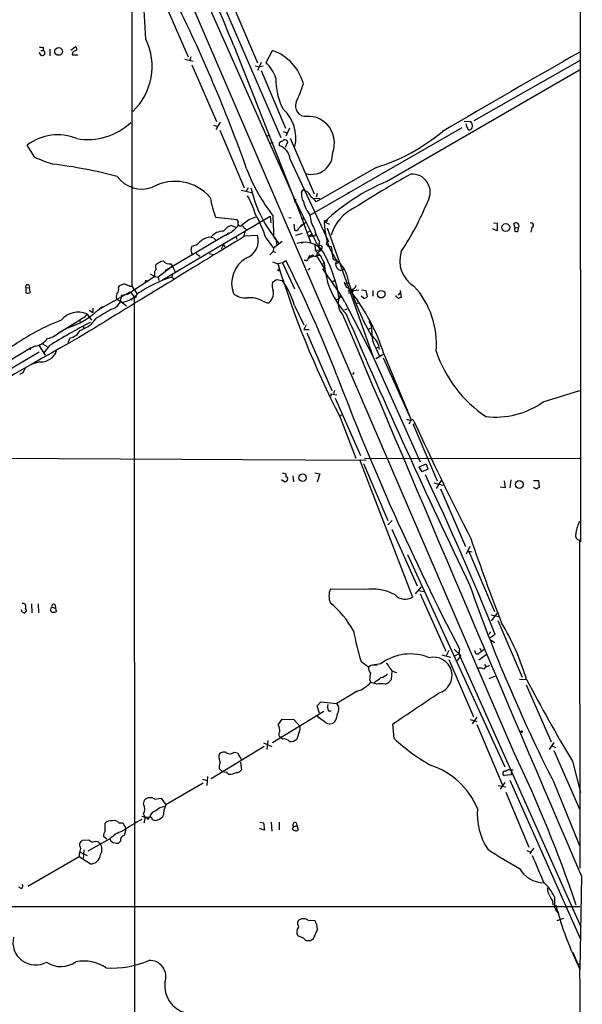
# Model space of a CAD drawing. Extents: x 1 to 22274, y -21932 to 968.
# Drawn here: x 761 to 862, y 291 to 468 of the extents above; entities that cross this region are included whole.
import ezdxf

# ---------------------------------------------------------------- set-up
doc = ezdxf.new("R2010")
doc.units = 0
doc.header["$MEASUREMENT"] = 0
doc.layers.add('MAIN', color=5, linetype='CONTINUOUS')

msp = doc.modelspace()

# ---------------------------------------------------------------- linework, layer by layer
at = {"layer": 'MAIN'}
for p, q in [((861.568, 844.7366), (861.822, 374.0746)), ((849.9687, 336.3133), (714.0787, 651.6966)), ((787.4, 494.5553), (808.1433, 446.4646)), ((781.4733, 479.7386), (781.4733, 419.8793)), ((787.0613, 471.3566), (791.5487, 460.9426)), ((795.528, 469.4093), (810.768, 435.2039)), ((799.592, 470.1713), (803.9947, 459.8419)), ((765.2173, 462.0433), (765.6407, 462.0433)), ((765.6407, 462.6359), (765.6407, 462.0433)), ((766.826, 462.2973), (766.826, 461.1119)), ((770.5513, 462.1279), (771.3133, 462.7206)), ((799.7613, 462.8899), (811.6993, 432.6639)), ((805.5187, 459.9266), (806.704, 462.0433)), ((765.302, 461.1966), (764.8787, 461.7046)), ((770.8053, 461.2813), (771.8213, 461.2813)), ((790.956, 460.5193), (792.48, 460.1806)), ((792.0567, 460.9426), (791.8027, 460.1806)), ((842.772, 449.5126), (861.7373, 460.2653)), ((792.226, 459.5033), (796.6287, 449.3433)), ((803.5713, 459.3339), (804.3333, 459.1646)), ((804.672, 459.9266), (803.9947, 458.4873)), ((805.0107, 459.2493), (804.3333, 459.1646)), ((804.672, 458.4873), (808.99, 448.1579)), ((827.1087, 438.5906), (861.6527, 458.5719)), ((796.1207, 448.6659), (796.798, 448.4966)), ((797.306, 449.2586), (796.544, 447.9039)), ((809.752, 448.1579), (809.0747, 446.7186)), ((840.5707, 448.2426), (820.3353, 436.5586)), ((840.994, 449.4279), (842.0947, 449.3433)), ((797.2213, 447.8193), (801.624, 437.4899)), ((805.6033, 446.6339), (806.1113, 446.9726)), ((808.5667, 447.5653), (809.3287, 447.3113)), ((809.8367, 446.3799), (814.1547, 436.3893)), ((764.032, 442.9933), (762.762, 445.1099)), ((806.1113, 445.4486), (806.7887, 445.6179)), ((807.8893, 445.5333), (807.8893, 445.0253)), ((808.99, 444.7713), (809.4133, 445.7026)), ((809.8367, 442.5699), (816.6947, 427.8379)), ((825.246, 441.1306), (814.4933, 434.9499)), ((802.3013, 437.4899), (801.9627, 436.8126)), ((801.116, 437.0666), (802.894, 436.6433)), ((810.514, 435.5426), (810.6833, 434.8653)), ((812.038, 437.0666), (811.784, 436.5586)), ((813.3927, 432.5793), (820.3353, 436.5586)), ((813.9853, 435.6273), (815.1707, 435.5426)), ((814.6627, 436.4739), (814.4933, 435.7966)), ((820.3353, 436.5586), (820.0813, 436.3893)), ((810.8527, 435.3733), (810.768, 435.2039)), ((810.768, 435.2039), (815.1707, 426.3986)), ((786.9767, 420.9799), (806.2807, 432.4099)), ((800.354, 431.7326), (796.544, 432.1559)), ((806.2807, 432.4099), (806.3653, 431.2246)), ((809.5827, 432.1559), (810.006, 432.0713)), ((811.6993, 432.6639), (813.4773, 427.7533)), ((812.038, 432.1559), (812.2073, 431.8173)), ((800.1847, 430.3779), (799.2533, 430.7166)), ((800.5233, 431.4786), (800.354, 431.7326)), ((802.4707, 431.7326), (801.116, 430.7166)), ((810.514, 430.9706), (810.5987, 429.9546)), ((811.3607, 430.2086), (812.038, 430.9706)), ((811.6147, 430.5473), (812.6307, 431.3093)), ((815.9327, 431.6479), (816.0173, 431.3939)), ((815.9327, 431.3939), (816.864, 430.9706)), ((816.4407, 430.2933), (824.6533, 407.3486)), ((846.2433, 431.2246), (846.9207, 431.1399)), ((846.9207, 431.1399), (846.9207, 429.7853)), ((850.138, 430.2933), (849.884, 431.0553)), ((850.138, 430.2933), (850.7307, 430.3779)), ((850.646, 429.7853), (850.7307, 430.3779)), ((853.1013, 430.3779), (852.932, 429.5313)), ((798.2373, 429.0233), (787.4847, 422.5886)), ((798.83, 429.3619), (798.4067, 429.0233)), ((800.1, 428.7693), (800.2693, 428.2613)), ((801.7087, 429.6159), (801.5393, 428.8539)), ((801.7933, 428.8539), (803.9947, 429.0233)), ((806.958, 428.5153), (807.8893, 427.4146)), ((810.8527, 429.0233), (812.038, 429.3619)), ((813.3927, 429.7006), (812.9693, 429.4466)), ((813.6467, 429.1079), (813.1387, 428.7693)), ((813.1387, 428.7693), (813.816, 428.8539)), ((846.9207, 429.7853), (846.074, 430.1239)), ((793.1573, 427.2453), (792.226, 426.9913)), ((797.56, 426.5679), (797.8987, 427.2453)), ((797.8987, 427.2453), (798.1527, 426.9066)), ((805.5187, 428.4306), (806.8733, 426.6526)), ((807.8893, 427.4146), (806.8733, 426.6526)), ((807.2967, 428.2613), (807.466, 427.1606)), ((808.3973, 427.8379), (807.8893, 427.4146)), ((811.3607, 427.5839), (811.022, 427.4993)), ((811.8687, 427.5839), (812.1227, 427.7533)), ((814.2393, 427.4146), (814.324, 426.3139)), ((815.086, 427.8379), (814.9167, 426.9913)), ((817.2027, 426.9913), (817.4567, 424.7899)), ((792.0567, 426.3139), (792.3107, 425.5519)), ((792.988, 425.7213), (793.6653, 425.2133)), ((795.3587, 425.7213), (796.1207, 425.5519)), ((806.7887, 426.0599), (806.196, 425.4673)), ((806.8733, 426.6526), (806.7887, 426.0599)), ((806.7887, 426.0599), (807.2967, 425.9753)), ((813.308, 425.3826), (813.054, 424.7899)), ((814.07, 425.2979), (813.054, 424.7899)), ((813.308, 425.2133), (813.054, 424.7899)), ((814.324, 426.3139), (815.1707, 426.3986)), ((814.6627, 425.8906), (814.578, 425.2979)), ((815.1707, 425.3826), (814.578, 425.3826)), ((814.578, 425.2979), (815.9327, 423.0966)), ((785.7913, 423.2659), (785.7913, 423.6893)), ((788.7547, 423.4353), (786.2147, 421.4879)), ((788.5007, 423.8586), (788.7547, 423.4353)), ((788.7547, 423.4353), (789.178, 422.5039)), ((806.704, 424.1973), (807.6353, 423.8586)), ((808.482, 424.0279), (807.6353, 423.8586)), ((807.6353, 423.8586), (807.8047, 423.4353)), ((808.482, 424.0279), (809.0747, 424.4513)), ((808.482, 424.0279), (810.5987, 419.3713)), ((812.7153, 424.4513), (812.3767, 424.4513)), ((815.9327, 424.0279), (816.0173, 423.5199)), ((815.9327, 423.8586), (816.0173, 423.5199)), ((818.134, 424.6206), (817.9647, 423.9433)), ((817.9647, 423.9433), (818.5573, 424.1126)), ((785.622, 421.5726), (780.7113, 418.3553)), ((784.7753, 422.0806), (785.622, 421.5726)), ((785.622, 421.5726), (786.2147, 421.4879)), ((786.2147, 421.4879), (786.2993, 420.8953)), ((788.7547, 422.0806), (788.67, 421.4879)), ((788.67, 421.4879), (789.0087, 421.2339)), ((813.3927, 423.0966), (813.054, 422.7579)), ((819.4887, 422.8426), (818.896, 422.6733)), ((762.508, 419.5406), (763.1853, 419.6253)), ((763.27, 418.7786), (763.1853, 419.6253)), ((779.1027, 419.6253), (779.3567, 419.9639)), ((781.1347, 419.8793), (781.4733, 419.8793)), ((781.4733, 419.8793), (782.4047, 418.5246)), ((784.098, 420.8106), (784.352, 420.8106)), ((807.3813, 421.0646), (808.3973, 420.8953)), ((817.4567, 420.7259), (817.9647, 421.0646)), ((819.4887, 420.6413), (819.658, 420.2179)), ((819.658, 420.2179), (820.42, 420.4719)), ((819.658, 420.2179), (819.912, 419.7099)), ((819.912, 419.7099), (820.7587, 419.2866)), ((762.508, 419.5406), (762.508, 418.6939)), ((775.462, 415.6459), (781.2193, 418.8633)), ((780.7113, 418.3553), (779.6107, 418.1859)), ((781.2193, 418.8633), (781.8967, 417.9319)), ((781.8967, 417.9319), (782.066, 148.6073)), ((818.642, 418.1013), (818.9807, 418.1013)), ((818.642, 417.7626), (818.9807, 418.1013)), ((820.2507, 418.9479), (820.7587, 419.2866)), ((820.7587, 419.2866), (820.2507, 418.9479)), ((820.2507, 418.9479), (822.1133, 419.2019)), ((820.674, 418.6939), (820.2507, 418.5246)), ((823.0447, 417.6779), (822.5367, 418.1013)), ((822.6213, 419.2019), (823.3833, 419.1173)), ((823.3833, 419.1173), (823.6373, 417.9319)), ((824.6533, 419.1173), (824.6533, 418.1013)), ((828.802, 417.9319), (828.802, 418.1859)), ((829.2253, 418.2706), (829.564, 418.6939)), ((829.564, 419.1173), (829.7333, 417.8473)), ((776.224, 416.1539), (775.3773, 415.4766)), ((778.764, 417.5933), (779.6953, 417.0006)), ((779.4413, 417.1699), (780.542, 416.3233)), ((781.2193, 417.5086), (781.558, 417.4239)), ((804.926, 417.1699), (805.942, 416.8313)), ((810.5987, 416.4079), (812.292, 412.9366)), ((819.658, 417.0006), (824.6533, 407.3486)), ((821.69, 416.7466), (822.198, 416.9159)), ((773.43, 414.8839), (774.2767, 413.7833)), ((773.8533, 415.5613), (774.5307, 415.1379)), ((774.5307, 415.8999), (774.5307, 415.1379)), ((819.658, 415.6459), (820.0813, 415.8153)), ((772.16, 413.7833), (768.2653, 411.3279)), ((771.144, 413.1059), (770.636, 412.7673)), ((772.668, 414.1219), (772.16, 413.7833)), ((772.16, 413.7833), (772.2447, 413.3599)), ((772.7527, 412.7673), (772.922, 412.3439)), ((774.954, 414.0373), (774.1073, 412.9366)), ((812.7153, 412.9366), (812.292, 412.0899)), ((812.292, 412.0899), (813.2233, 412.0899)), ((812.8, 411.4973), (817.2873, 401.1679)), ((823.8067, 412.1746), (824.3147, 412.3439)), ((764.2013, 409.1266), (763.3547, 408.7879)), ((764.794, 409.3806), (765.9793, 407.5179)), ((765.4713, 409.5499), (766.318, 409.0419)), ((766.7413, 409.2113), (765.7253, 407.9413)), ((770.382, 410.5659), (770.0433, 409.7193)), ((733.6367, 389.7379), (764.8787, 408.1106)), ((763.3547, 408.7879), (748.03, 399.4746)), ((763.3547, 408.7879), (763.27, 408.4493)), ((824.6533, 407.3486), (833.12, 388.3833)), ((825.1613, 408.7879), (825.5847, 408.9573)), ((825.1613, 408.7879), (825.754, 407.4333)), ((825.1613, 406.9253), (826.6007, 407.7719)), ((826.6007, 407.7719), (831.5113, 395.9186)), ((764.9633, 406.3326), (763.4393, 405.8246)), ((826.516, 407.0099), (831.1727, 396.6806)), ((821.2667, 404.3853), (821.0127, 404.0466)), ((817.118, 400.5753), (817.118, 400.1519)), ((817.118, 400.5753), (818.2187, 400.4059)), ((817.7953, 401.1679), (817.626, 400.5753)), ((855.1333, 399.1359), (861.7373, 401.1679)), ((817.88, 399.8133), (822.452, 389.5686)), ((818.7267, 396.5959), (819.0653, 396.8499)), ((818.7267, 396.5113), (821.6053, 389.0606)), ((831.5113, 395.9186), (831.088, 395.1566)), ((831.9347, 395.2413), (831.9347, 394.9873)), ((831.9347, 394.9873), (831.9347, 395.2413)), ((831.9347, 394.9873), (836.168, 384.9966)), ((823.468, 388.6373), (734.9913, 389.1453)), ((822.2827, 388.8066), (831.7653, 364.1686)), ((822.96, 388.1293), (827.3627, 377.8846)), ((823.1293, 388.9759), (861.7373, 389.0606)), ((832.9507, 387.5366), (834.2207, 388.0446)), ((834.2207, 388.0446), (834.4747, 387.1133)), ((809.0747, 386.2666), (809.0747, 385.8433)), ((814.2393, 386.4359), (815.1707, 386.2666)), ((815.1707, 386.2666), (814.6627, 384.7426)), ((833.4587, 386.6053), (832.9507, 387.5366)), ((834.4747, 387.1133), (833.4587, 386.6053)), ((808.3127, 385.2506), (808.9053, 384.8273)), ((810.3447, 385.9279), (810.4293, 384.8273)), ((835.5753, 384.6579), (837.184, 384.2346)), ((836.93, 385.1659), (835.9987, 383.6419)), ((848.1907, 384.9966), (848.36, 383.7266)), ((849.376, 385.1659), (849.2067, 383.7266)), ((853.44, 385.0813), (854.2867, 385.0813)), ((854.2867, 385.0813), (854.456, 383.8113)), ((836.7607, 383.5573), (841.248, 373.2279)), ((848.36, 383.7266), (847.4287, 383.8959)), ((853.5247, 383.7266), (853.44, 383.8959)), ((828.1247, 377.8846), (827.3627, 377.1226)), ((861.568, 377.6306), (861.822, 377.7999)), ((861.568, 377.6306), (861.822, 377.7999)), ((828.04, 376.3606), (832.612, 366.2006)), ((861.6527, 374.4133), (861.7373, 315.6546)), ((842.01, 373.2279), (841.3327, 371.8733)), ((841.5867, 372.4659), (842.4333, 372.2966)), ((841.8407, 372.3813), (846.4127, 361.6286)), ((830.834, 371.7886), (848.2753, 333.7733)), ((823.214, 365.5233), (817.0333, 365.6079)), ((832.2733, 364.7613), (833.374, 366.0313)), ((832.866, 365.3539), (833.7127, 365.1846)), ((833.12, 364.7613), (837.692, 354.5166)), ((761.9153, 361.4593), (761.6613, 361.8826)), ((763.524, 362.9833), (763.6087, 361.3746)), ((764.7093, 362.9833), (764.794, 361.3746)), ((767.1647, 362.3906), (767.842, 362.2213)), ((767.7573, 362.8139), (767.842, 362.2213)), ((767.842, 362.2213), (767.9267, 361.5439)), ((847.0053, 361.4593), (845.82, 359.9353)), ((845.82, 361.0359), (847.1747, 360.6973)), ((847.0053, 360.0199), (851.408, 349.8599)), ((845.6507, 357.9879), (845.4813, 357.4799)), ((846.582, 357.4799), (845.6507, 356.8873)), ((845.82, 356.4639), (846.4973, 356.0406)), ((838.2847, 354.6013), (837.7767, 353.6699)), ((839.216, 354.8553), (840.4013, 353.7546)), ((840.1473, 354.9399), (840.0627, 354.0086)), ((843.788, 355.0246), (844.042, 354.5166)), ((822.5367, 352.6539), (823.8913, 351.7226)), ((837.0147, 353.8393), (838.5387, 353.4159)), ((838.2847, 352.9926), (842.6873, 342.7479)), ((840.0627, 354.0086), (839.3007, 353.5853)), ((840.4013, 353.7546), (839.724, 352.8233)), ((840.0627, 354.0086), (861.9067, 305.1559)), ((844.9733, 353.8393), (843.6187, 352.9079)), ((823.8913, 351.7226), (824.3147, 351.9766)), ((824.3147, 351.9766), (825.4153, 352.0613)), ((826.0927, 352.2306), (824.5687, 351.9766)), ((828.04, 351.0453), (827.9553, 349.3519)), ((844.6347, 352.1459), (844.8887, 351.8073)), ((845.3967, 351.8073), (845.566, 352.0613)), ((824.0607, 349.3519), (824.3147, 348.9286)), ((845.4813, 349.6059), (846.6667, 350.1139)), ((850.9, 349.5213), (852.17, 349.4366)), ((824.3147, 348.9286), (824.9073, 348.7593)), ((824.992, 349.0133), (824.9073, 348.7593)), ((825.3307, 348.5899), (824.9073, 348.7593)), ((852.0853, 348.5053), (856.5727, 338.2606)), ((821.8593, 347.3199), (818.2187, 345.1186)), ((814.6627, 344.6953), (815.34, 345.4573)), ((815.086, 343.4253), (814.6627, 344.6953)), ((815.34, 345.4573), (818.2187, 345.1186)), ((816.6947, 343.8486), (817.2027, 343.8486)), ((806.704, 338.1759), (815.848, 343.7639)), ((807.72, 341.3086), (808.3973, 342.3246)), ((808.3973, 342.3246), (810.514, 342.2399)), ((810.514, 342.2399), (811.53, 341.1393)), ((815.0013, 342.5786), (814.7473, 342.9173)), ((818.0493, 342.2399), (817.7107, 341.7319)), ((842.0947, 342.2399), (843.28, 341.9013)), ((843.28, 342.6633), (842.4333, 341.4779)), ((828.4633, 338.8533), (828.2093, 341.4779)), ((843.28, 341.3933), (847.9367, 330.3866)), ((805.8573, 338.5146), (805.688, 336.9059)), ((808.482, 338.7686), (808.0587, 339.1073)), ((811.4453, 340.0386), (811.022, 338.7686)), ((805.18, 337.4139), (795.6973, 331.6566)), ((805.0953, 338.0913), (806.5347, 337.4139)), ((857.0807, 338.1759), (856.234, 336.9059)), ((856.8267, 337.4986), (857.4193, 337.2446)), ((799.846, 336.3979), (800.4387, 336.3133)), ((800.4387, 336.3133), (801.116, 335.0433)), ((857.0807, 336.7366), (861.7373, 326.0686)), ((797.814, 332.9266), (797.1367, 333.5193)), ((800.9467, 334.6199), (801.116, 333.2653)), ((849.376, 333.2653), (849.4607, 332.3339)), ((849.376, 333.2653), (849.7993, 333.2653)), ((860.3827, 334.7893), (861.822, 329.2013)), ((794.1733, 331.5719), (794.9353, 331.3179)), ((795.02, 332.0799), (794.9353, 330.4713)), ((798.4913, 332.7573), (797.814, 332.9266)), ((799.2533, 332.4186), (798.83, 332.4186)), ((849.4607, 332.3339), (848.1907, 332.2493)), ((794.258, 330.8946), (787.5693, 326.9999)), ((847.09, 330.4713), (848.4447, 330.2173)), ((848.2753, 330.9793), (847.4287, 329.7939)), ((849.2067, 331.4026), (861.822, 302.9546)), ((856.996, 331.1486), (861.6527, 319.7186)), ((785.622, 328.0159), (786.7227, 328.1853)), ((786.7227, 328.1853), (787.5693, 326.9999)), ((848.4447, 329.2859), (852.5933, 319.3799)), ((783.59, 327.0846), (783.7593, 327.8466)), ((784.6907, 324.7986), (783.9287, 324.7139)), ((776.732, 322.3433), (776.732, 323.6979)), ((779.1873, 323.7826), (779.8647, 323.7826)), ((779.8647, 323.7826), (780.4573, 322.6819)), ((785.114, 324.3753), (785.7067, 324.2059)), ((805.2647, 322.4279), (804.3333, 322.7666)), ((804.418, 323.8673), (805.0953, 323.7826)), ((805.0953, 323.7826), (805.2647, 322.4279)), ((806.45, 323.8673), (806.5347, 322.2586)), ((807.8893, 323.8673), (807.8893, 322.5126)), ((810.514, 323.0206), (811.022, 323.2746)), ((810.9373, 323.7826), (811.022, 323.2746)), ((811.022, 323.2746), (811.276, 322.5126)), ((777.5787, 320.9039), (773.5993, 318.7026)), ((776.986, 320.8193), (776.3933, 321.3273)), ((777.8327, 320.3959), (777.5787, 320.9039)), ((772.16, 319.6339), (772.16, 320.1419)), ((772.668, 320.6499), (773.7687, 320.7346)), ((775.5467, 320.3113), (775.8007, 320.0573)), ((779.4413, 320.4806), (779.1027, 320.1419)), ((852.932, 318.5333), (853.5247, 319.2106)), ((772.0753, 317.6866), (762.8467, 312.3526)), ((774.0227, 316.4166), (772.0753, 317.6866)), ((772.2447, 318.5333), (773.5147, 317.9406)), ((772.922, 318.9566), (772.7527, 317.2633)), ((852.2547, 318.7873), (852.932, 318.5333)), ((852.932, 318.5333), (852.7627, 318.1946)), ((861.9913, 314.2153), (861.7373, 297.6206)), ((761.6613, 312.0139), (761.238, 312.2679)), ((857.1653, 310.4899), (857.1653, 308.6273)), ((757.7667, 308.7966), (861.7373, 308.7966)), ((856.8267, 309.8126), (856.9113, 309.0506)), ((813.054, 306.3413), (814.2393, 306.2566)), ((857.6733, 306.2566), (858.8587, 306.6799)), ((812.2073, 303.1239), (811.1913, 303.5473)), ((814.7473, 304.7326), (813.9007, 302.8699)), ((813.4773, 302.6159), (812.7153, 302.6159)), ((860.4673, 300.5839), (861.314, 298.5519)), ((861.314, 298.5519), (861.822, 298.2979))]:
    msp.add_line(p, q, dxfattribs=at)
for centre, radius in [((768.3677, 461.8948), 0.6952), ((848.4695, 430.3782), 0.7004), ((807.8258, 422.7368), 0.1496), ((782.066, 417.932), 0.1693), ((826.142, 418.4259), 0.6806), ((812.0656, 385.5718), 0.6645), ((850.8898, 384.3502), 0.6936), ((851.2809, 340.081), 0.1338)]:
    msp.add_circle(centre, radius, dxfattribs=at)
for centre, radius, start, end in [((-278.0842, 21.6471), 1164.6657, 22.2629568, 24.3172821), ((681.4493, 459.8794), 102.6498, 2.342668, 6.99063), ((539.8331, 347.4283), 278.3682, 19.615129, 26.435851), ((773.9762, 459.2182), 11.1506, 313.435999, 25.823021), ((765.4293, 464.2041), 1.5824, 249.637627, 277.677432), ((765.4713, 461.62), 0.4559, 248.20559, 68.189256), ((771.5252, 461.3234), 0.7212, 93.378591, 183.346865), ((771.3068, 462.3591), 0.3616, 299.117724, 88.969896), ((803.8197, 453.8467), 8.6893, 15.142983, 70.613549), ((1947.7284, -1447.7527), 2196.7538, 119.6276734, 120.3696895), ((799.8888, 454.3812), 7.9024, 20.375717, 44.566777), ((818.8413, 456.8181), 11.5489, 178.439524, 207.169434), ((784.9172, 464.7176), 28.6134, 335.418083, 342.506752), ((803.9901, 446.4171), 6.8729, 346.870416, 48.249184), ((812.6198, 452.0955), 1.8297, 156.858151, 275.651706), ((813.0477, 445.5515), 4.7296, 338.783492, 93.002091), ((773.5839, 457.4387), 11.3096, 260.164553, 313.048349), ((842.8548, 449.0039), 1.5244, 183.158773, 213.708832), ((841.9676, 448.2284), 0.3874, 190.48609, 303.119959), ((841.5847, 448.5911), 0.9088, 310.868007, 55.862291), ((768.2384, 437.9674), 9.0003, 67.711313, 127.478621), ((808.9053, 445.5332), 0.5355, 18.441716, 108.428183), ((815.6031, 473.0285), 33.3236, 286.820338, 310.171276), ((935.3103, 234.1162), 246.8467, 120.848166, 121.077353), ((807.0063, 442.325), 2.841, 4.945194, 71.892219), ((775.935, 469.0134), 28.6134, 245.418083, 252.506752), ((813.6816, 443.6602), 3.7794, 253.855316, 2.725301), ((756.8363, 355.5987), 86.762, 75.302836, 83.050517), ((833.1227, 452.7181), 33.2551, 200.859695, 217.638617), ((783.3361, 442.8278), 5.5736, 216.379343, 289.522717), ((955.6352, 222.2081), 250.6736, 119.702659, 122.367949), ((831.6549, 436.6857), 3.2676, 329.649406, 94.004663), ((789.2312, 430.3651), 8.2606, 40.335576, 119.219657), ((824.7825, 442.4691), 22.5303, 192.76779, 219.095018), ((840.9327, 405.1401), 36.1945, 112.453711, 133.501693), ((811.6851, 438.4051), 16.38, 189.46353, 202.427453), ((790.2963, 429.1379), 13.7797, 15.555761, 30.109662), ((853.0133, 520.1429), 94.6752, 243.327151, 243.556307), ((814.0418, 436.2105), 2.179, 156.865973, 212.659551), ((811.9107, 435.3306), 1.7407, 18.443276, 85.806036), ((811.4869, 432.8751), 3.6528, 34.610633, 55.383712), ((818.6278, 436.6206), 6.6135, 193.875501, 217.666788), ((824.601, 426.9255), 7.69, 114.30398, 164.169229), ((787.0858, 454.3307), 51.1669, 326.459815, 337.844531), ((930.0723, 135.6407), 322.4168, 113.084589, 113.313756), ((783.6221, 421.3773), 23.0046, 17.85471, 29.866968), ((287.6811, 407.8931), 519.6862, 2.274209, 2.703998), ((818.6395, 432.8616), 5.2544, 183.079785, 211.401549), ((800.3539, 427.8381), 3.0817, 110.924451, 142.816264), ((796.7256, 433.3874), 4.6185, 289.105801, 327.20559), ((801.0011, 431.1944), 0.5559, 149.255414, 300.744586), ((803.361, 432.0303), 2.4565, 212.329512, 237.670488), ((810.9138, 430.2792), 0.4524, 225.850821, 351.022765), ((816.2192, 431.7977), 0.3233, 207.603364, 18.799171), ((828.16, 431.486), 12.2276, 180.431562, 215.608109), ((850.2188, 430.8282), 0.4046, 50.395708, 145.850351), ((850.3497, 429.997), 0.3642, 125.544994, 324.455006), ((850.3497, 430.6742), 0.4827, 322.12814, 74.745922), ((853.0449, 430.7824), 0.4085, 277.937656, 118.930626), ((4570.7622, -5775.2328), 7259.1885, 121.2785878, 121.55422365), ((795.4139, 427.1681), 1.4596, 39.264274, 120.125617), ((797.8361, 426.9434), 2.7579, 88.699369, 140.850918), ((800.8023, 428.0149), 3.3479, 290.280221, 17.530035), ((814.0171, 429.2455), 0.3952, 200.379542, 352.306667), ((827.3689, 434.1746), 13.8211, 197.042473, 207.289032), ((961.4971, 384.3262), 174.5652, 165.853161, 166.082336), ((796.2916, 424.7878), 3.9828, 113.847829, 141.90119), ((812.394, 423.6218), 4.1131, 22.763988, 109.485624), ((815.2347, 426.81), 0.3661, 318.599115, 150.31142), ((816.6524, 427.4992), 0.3413, 82.88123, 209.734472), ((817.0051, 427.7251), 0.7599, 211.334853, 285.071288), ((813.5439, 425.5337), 0.2801, 212.640604, 346.286253), ((814.2228, 425.6568), 0.4487, 204.977557, 322.333315), ((1047.6145, 658.6731), 329.2647, 224.885409, 225.114592), ((814.3522, 427.1464), 1.2937, 283.888001, 333.43693), ((1154.2887, 594.0651), 378.6785, 206.452158, 206.681328), ((791.7371, 413.0263), 27.3186, 9.983973, 26.494142), ((834.809, 424.4242), 5.3328, 162.137895, 238.458028), ((785.2832, 423.0119), 0.568, 296.574073, 26.56054), ((787.5691, 421.8268), 2.5748, 99.457932, 133.667122), ((788.2779, 425.3249), 1.4831, 220.252239, 278.639839), ((804.6276, 420.3288), 5.2693, 120.380258, 200.022681), ((965.5723, 471.9911), 165.1086, 196.948998, 207.203523), ((609.3214, 323.3531), 223.8799, 21.080288, 26.844669), ((812.7577, 424.7476), 0.2993, 261.856362, 8.124688), ((815.8298, 423.5502), 0.3251, 71.548332, 170.366724), ((815.8902, 423.9008), 0.4825, 217.869776, 285.271781), ((815.6576, 423.3082), 0.3815, 273.170666, 19.460862), ((829.7747, 424.525), 13.7941, 184.178541, 223.851524), ((817.8679, 424.9955), 0.4597, 206.565051, 305.366724), ((819.1275, 423.8195), 1.1694, 173.922775, 258.581482), ((816.0025, 420.9936), 4.0359, 14.379526, 56.693437), ((795.058, 400.5948), 21.8478, 107.000848, 124.848376), ((787.9111, 422.2503), 2.3873, 173.902053, 196.491663), ((763.267, 383.4378), 65.6232, 30.760265, 36.996131), ((862.9697, 433.1322), 44.4745, 194.501025, 209.859724), ((762.8255, 419.7523), 0.3816, 340.558299, 213.694232), ((778.0582, 419.2867), 1.098, 316.047932, 17.961359), ((780.4021, 417.9651), 2.2557, 92.899444, 117.610188), ((865.3699, 631.745), 227.997, 248.08868, 248.317839), ((784.0134, 420.7259), 0.1197, 45.033843, 224.966157), ((809.0324, 419.9217), 2.4134, 164.747588, 201.616695), ((680.0547, 590.1196), 211.6404, 306.756638, 306.985843), ((797.7986, 412.9122), 13.2688, 15.274964, 36.987608), ((820.8717, 420.0132), 0.7353, 261.160239, 356.155342), ((820.6245, 409.4787), 15.4277, 355.228154, 42.388256), ((762.8346, 419.226), 0.6243, 238.458631, 314.22122), ((777.2568, 418.0191), 2.3598, 284.125162, 4.053268), ((779.6213, 417.9848), 0.9425, 145.058778, 204.544581), ((779.1633, 421.4863), 4.5171, 276.763634, 319.030406), ((801.8877, 421.3122), 3.558, 231.580117, 273.937154), ((804.7143, 418.567), 2.126, 305.272636, 12.65041), ((818.5574, 418.1859), 0.1198, 135, 315), ((820.7928, 418.9793), 0.3092, 247.400095, 96.332006), ((792.7296, 397.0637), 35.5235, 17.544122, 37.682342), ((822.9853, 418.6349), 0.9588, 273.551733, 312.844497), ((828.7597, 417.3817), 0.5518, 32.463229, 85.603684), ((802.7228, 413.666), 4.139, 57.838932, 98.206452), ((818.2469, 417.9037), 0.4195, 227.724474, 340.347095), ((821.1961, 416.7325), 2.754, 158.035172, 224.58514), ((871.8293, 290.7627), 133.8752, 108.327138, 108.556321), ((771.8535, 411.3862), 3.8366, 65.737731, 141.332029), ((766.3935, 424.7476), 12.8483, 286.50319, 314.895311), ((772.2444, 415.3075), 1.259, 289.661171, 340.338829), ((1199.7225, -304.7981), 834.9567, 120.350172, 120.5793525), ((25986.5863, 11053.6707), 27323.6376, 202.91500126, 203.14418431), ((2043.6195, 943.1979), 1332.9267, 203.3466296, 205.6464327), ((784.167, 374.8059), 41.876, 111.443215, 125.159145), ((818.6601, 326.5505), 97.6134, 117.212231, 122.132707), ((765.3031, 426.8617), 16.4749, 294.91947, 302.303284), ((821.9422, 411.974), 2.5603, 353.104257, 37.406089), ((765.1876, 415.361), 5.0287, 283.98291, 314.125016), ((769.7355, 413.4128), 2.9194, 282.794262, 329.260409), ((822.5285, 408.243), 3.323, 5.022244, 55.737018), ((829.3403, 411.2902), 4.8709, 175.568004, 210.912315), ((2251.2111, -2208.2661), 3007.7928, 119.4586942, 120.0308298), ((763.4875, 412.7525), 3.6955, 281.13692, 322.078239), ((765.2838, 409.19), 2.8753, 263.600174, 341.547407), ((857.8024, 415.561), 23.0142, 198.665936, 235.866844), ((760.9441, 405.5781), 1.5192, 287.752718, 346.82729), ((1245.007, 565.7372), 456.4503, 200.769283, 207.504529), ((846.5867, 411.1895), 14.7761, 263.401255, 305.338531), ((873.438, 565.2685), 174.5653, 255.845177, 256.07436), ((831.6722, 395.5714), 0.3594, 15.030003, 133.083337), ((1293.5631, 606.0359), 507.2265, 204.503461, 207.138598), ((851.0624, 555.707), 174.5652, 255.853161, 256.082336), ((808.8208, 385.4198), 0.5985, 278.116564, 351.883436), ((809.117, 385.3988), 0.303, 347.903922, 114.780423), ((339.4864, 152.4901), 546.9614, 22.010672, 25.283658), ((811.4512, 256.6345), 133.8752, 71.453843, 71.683013), ((854.4987, 383.2604), 0.5526, 94.432107, 147.497791), ((869.0753, 374.4288), 8.1616, 156.902162, 172.958576), ((1288.5514, 529.1298), 472.3417, 199.087655, 201.033924), ((861.7268, 375.1965), 0.7867, 162.788041, 264.595229), ((819.9619, 364.3802), 3.1755, 157.256055, 202.742281), ((824.5724, 357.1982), 8.4352, 61.226315, 99.267239), ((1116.4338, 462.5645), 290.8232, 199.332977, 206.864087), ((830.4655, 366.3527), 2.5416, 223.852197, 300.757692), ((761.9275, 362.4753), 0.6005, 325.661519, 99.277214), ((762.1954, 361.7783), 0.4246, 228.715042, 57.541226), ((767.4399, 361.9355), 0.5319, 121.161448, 227.415436), ((767.5034, 362.5609), 1.1016, 247.396939, 292.59826), ((767.5033, 362.543), 0.3713, 46.844093, 204.231967), ((805.6216, 349.4545), 17.8288, 29.217916, 50.202782), ((881.8787, 370.1798), 61.8759, 191.203842, 196.453831), ((810.7333, 337.2065), 43.2039, 16.444039, 31.214461), ((843.3782, 354.4658), 0.4574, 162.769266, 333.625411), ((842.9846, 356.0817), 1.9886, 293.828505, 321.923362), ((831.3582, 345.3469), 8.6667, 67.113658, 127.413203), ((835.5753, 350.1563), 3.2592, 284.932097, 104.930398), ((825.7391, 351.6096), 1.8513, 176.500503, 215.395925), ((825.2322, 350.5517), 2.6338, 20.372473, 44.564679), ((828.9663, 352.1335), 1.4291, 207.726984, 266.807049), ((843.7881, 349.8601), 1.6284, 62.103644, 98.977017), ((845.4815, 350.7063), 1.1042, 94.404277, 147.518859), ((838.6017, 347.8799), 14.6153, 169.524042, 174.219583), ((823.3969, 352.4934), 3.8282, 294.624302, 314.763999), ((825.716, 351.8103), 2.0696, 280.487343, 319.00263), ((825.2556, 352.0754), 3.8348, 294.645014, 314.748556), ((1177.209, 522.059), 368.0338, 207.971972, 210.586486), ((819.7797, 353.1723), 6.2109, 289.562232, 316.900525), ((826.0927, 345.2451), 3.4305, 77.166122, 102.833878), ((-543.5224, 2397.3869), 2471.5197, 303.7117811, 303.9409659), ((817.7527, 344.4836), 1.234, 157.826965, 210.97172), ((817.3348, 344.2206), 1.26, 334.559527, 45.453366), ((603.9106, 45.7934), 364.1988, 54.348201, 54.577374), ((823.3629, 341.4589), 5.3707, 155.579531, 171.63846), ((805.9411, 340.2924), 2.0487, 352.883656, 29.73725), ((810.3873, 340.6736), 1.234, 329.02828, 22.173035), ((816.9487, 342.7479), 1.27, 233.130102, 306.869898), ((808.4155, 339.6093), 0.6159, 135.802667, 234.596423), ((808.7077, 337.3289), 1.4573, 44.224315, 98.909672), ((809.9779, 339.7842), 1.4566, 261.077682, 315.792749), ((854.0212, 366.8957), 37.9418, 227.653895, 240.02966), ((797.9411, 335.4947), 0.9418, 60.369822, 160.743545), ((800.6076, 335.856), 3.556, 180.816936, 201.802307), ((799.0614, 337.4599), 1.3203, 240.273957, 306.456793), ((622.5323, 227.8977), 251.9549, 18.789548, 25.486454), ((798.4911, 333.8157), 1.3865, 148.733619, 192.344134), ((800.1849, 333.8576), 1.1035, 274.386361, 327.538365), ((830.8447, 321.1597), 13.5427, 22.40989, 71.83236), ((849.1644, 332.2067), 1.0795, 78.696313, 131.812051), ((713.9607, 247.888), 119.7841, 44.885442, 45.114558), ((884.4337, 78.5957), 267.7345, 108.322042, 108.551232), ((848.3177, 332.6303), 0.4016, 71.565051, 251.565051), ((784.7918, 326.8186), 1.457, 55.262814, 135.12513), ((782.3059, 326.238), 1.5381, 326.600247, 33.396643), ((787.5574, 324.2499), 2.4165, 93.734586, 136.956907), ((795.7532, 323.9164), 8.7455, 159.354777, 173.652429), ((854.9585, 325.4095), 11.6297, 175.496817, 213.201159), ((783.1324, 322.9688), 1.9182, 47.159088, 86.446211), ((782.2858, 324.5161), 1.5707, 332.160759, 33.864089), ((784.7754, 324.4599), 0.3491, 345.97172, 194.024302), ((786.0452, 324.5448), 1.3781, 100.616846, 169.387241), ((785.2827, 326.7469), 2.5761, 279.473291, 313.6631), ((777.7763, 322.6819), 1.457, 81.088501, 135.786958), ((778.3406, 323.063), 1.1111, 40.360804, 107.741921), ((806.2283, 282.7892), 47.5115, 118.921368, 123.825894), ((778.0868, 322.718), 2.3708, 328.989408, 359.127518), ((810.5759, 322.7178), 0.3092, 101.553526, 290.328286), ((810.7412, 323.393), 0.4362, 63.282207, 238.612772), ((777.7696, 321.433), 1.3804, 138.739101, 184.391702), ((781.3409, 317.2564), 5.2401, 107.330151, 135.886851), ((780.3389, 320.616), 0.9077, 104.039305, 188.578205), ((810.9411, 322.7398), 0.4047, 230.42467, 325.846582), ((645.414, 447.3959), 179.6055, 314.885409, 315.114591), ((771.4351, 319.0985), 0.9012, 333.941047, 36.449005), ((774.9351, 321.9367), 1.675, 225.863544, 256.028469), ((775.0387, 318.8284), 1.5675, 71.089977, 108.910023), ((774.4007, 319.0209), 1.7419, 328.465336, 36.512017), ((778.8489, 322.1748), 2.0487, 240.26275, 277.116344), ((773.4305, 317.9828), 1.3872, 148.741564, 192.329), ((774.0603, 318.2463), 1.8301, 268.822748, 355.725676), ((897.6772, 398.3803), 95.1087, 236.531869, 240.539151), ((1735.4025, 686.5594), 956.1306, 202.6767616, 202.990548), ((855.4515, 318.3671), 5.3423, 211.573496, 267.494934), ((761.4072, 312.5219), 0.5681, 296.574073, 26.56054), ((850.2314, 307.3803), 7.5992, 24.154486, 48.989478), ((857.8843, 312.0563), 1.9894, 178.781676, 203.849032), ((861.5396, 313.2291), 5.821, 199.856629, 215.939303), ((856.8692, 308.1618), 0.5517, 4.376403, 57.539959), ((915.1953, 324.1496), 59.7164, 194.645941, 206.466104), ((857.8525, 308.2074), 0.4332, 180.462906, 279.940573), ((812.2372, 304.2025), 1.2342, 135.252779, 212.064927), ((812.9271, 305.8757), 1.7609, 170.31622, 207.18205), ((812.2238, 305.1442), 1.4568, 55.258331, 135.133492), ((811.7006, 304.5637), 3.0514, 3.17306, 33.696838), ((764.2676, 302.3671), 4.0677, 166.838681, 298.897682), ((685.4613, 175.8699), 179.6055, 44.885409, 45.114591), ((813.9428, 302.3198), 0.5517, 94.376403, 147.539959), ((768.7967, 302.6454), 4.6166, 236.27138, 305.578074), ((772.8075, 291.5247), 7.4841, 56.838641, 100.195972), ((778.0121, 313.6499), 15.8989, 265.99367, 294.167983), ((784.6418, 296.2009), 2.9462, 339.420738, 92.344087), ((-13176.6905, 188.4909), 14038.8513, 359.99306604, 0.44504219), ((792.386, 294.6032), 5.0176, 173.56788, 255.448064)]:
    msp.add_arc(centre, radius, start, end, dxfattribs=at)

doc.saveas('drawing.dxf')
